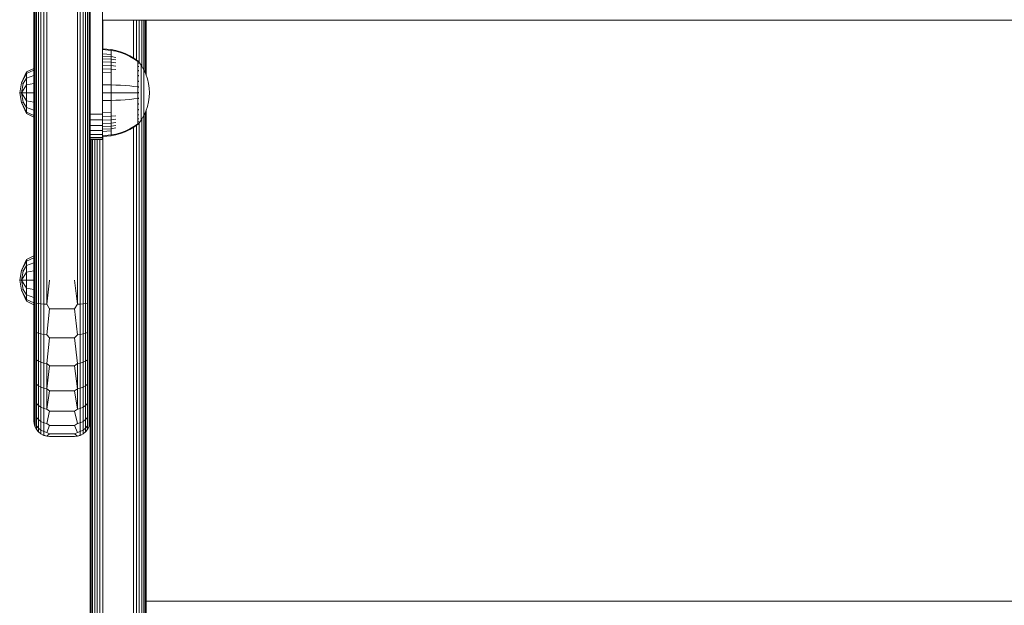
# Model space of a CAD drawing. Units: millimetres. Extents: x 286 to 578302, y -1972 to 596964.
# Drawn here: x 4812 to 5127, y 3099 to 3287 of the extents above; entities that cross this region are included whole.
import ezdxf

# ---------------------------------------------------------------- set-up
doc = ezdxf.new("R2010")
doc.units = ezdxf.units.MM
doc.layers.add('Контур', color=7, linetype='Continuous', lineweight=15)

msp = doc.modelspace()

# ---------------------------------------------------------------- linework, layer by layer
at = {"layer": 'Контур'}
for p, q in [((4832.825, 3203.403), (4832.825, 3397.364)), ((4833.474, 3203.403), (4833.474, 3398.014)), ((4833.938, 3203.403), (4833.938, 3398.478)), ((4834.206, 3203.403), (4834.206, 3398.745)), ((4834.289, 3203.403), (4834.289, 3398.829)), ((4830.199, 3203.403), (4830.199, 3394.739)), ((4831.13, 3203.403), (4831.13, 3395.669)), ((4832.025, 3203.403), (4832.025, 3396.565)), ((4820.38, 3203.403), (4820.38, 3384.919)), ((4816.373, 3203.403), (4816.373, 3380.912)), ((4816.64, 3203.403), (4816.64, 3381.18)), ((4817.104, 3203.403), (4817.104, 3381.644)), ((4817.754, 3203.403), (4817.754, 3382.293)), ((4818.553, 3203.403), (4818.553, 3383.093)), ((4819.449, 3203.403), (4819.449, 3383.988)), ((4816.288, 3163.403), (4816.288, 3380.828)), ((4816.288, 3205.878), (4816.288, 3380.828)), ((4816.288, 3380.828), (4816.288, 3163.403)), ((4816.289, 3263.403), (4816.289, 3380.829)), ((4838.289, 3348.403), (4838.289, 3258.403)), ((4816.289, 3266.333), (4816.289, 3343.403)), ((4816.289, 3340.149), (4816.289, 3266.658)), ((4816.289, 3308.403), (4816.289, 3266.903)), ((4816.289, 3288.403), (4816.289, 3286.584)), ((4816.289, 3288.403), (4816.289, 3266.903)), ((4816.289, 3286.584), (4816.289, 3284.722)), ((5466.289, 3286.653), (4838.289, 3286.653)), ((4838.379, 3277.435), (4838.379, 3286.653)), ((4848.198, 3286.653), (4848.198, 3274.548)), ((4849.129, 3286.653), (4849.129, 3273.915)), ((4850.025, 3286.653), (4850.025, 3273.114)), ((4850.824, 3286.653), (4850.824, 3271.973)), ((4851.474, 3286.653), (4851.474, 3270.86)), ((4851.937, 3286.653), (4851.937, 3269.86)), ((4852.205, 3286.653), (4852.205, 3269.252)), ((4852.289, 3269.006), (4852.289, 3286.653)), ((4816.289, 3284.722), (4816.289, 3282.931)), ((4816.289, 3282.931), (4816.289, 3281.332)), ((4816.289, 3281.332), (4816.289, 3280.034)), ((4816.289, 3280.034), (4816.289, 3236.773)), ((4816.289, 3279.105), (4816.289, 3278.571)), ((4816.289, 3278.571), (4816.289, 3278.403)), ((4816.289, 3278.571), (4816.289, 3238.236)), ((4816.289, 3208.403), (4816.289, 3278.403)), ((4816.289, 3238.403), (4816.289, 3278.403)), ((4838.291, 3277.443), (4841.07, 3277.214)), ((4838.291, 3277.443), (4838.291, 3277.209)), ((4838.291, 3277.209), (4841.07, 3276.984)), ((4838.291, 3277.209), (4838.291, 3276.902)), ((4838.291, 3276.902), (4838.291, 3276.459)), ((4841.07, 3277.214), (4842.564, 3276.918)), ((4841.07, 3277.214), (4841.07, 3276.984)), ((4841.07, 3276.984), (4842.564, 3276.693)), ((4841.07, 3276.984), (4841.07, 3276.682)), ((4844.055, 3276.495), (4842.564, 3276.918)), ((4838.291, 3276.459), (4838.291, 3275.878)), ((4838.291, 3275.878), (4838.291, 3275.161)), ((4838.291, 3275.878), (4841.07, 3275.676)), ((4838.291, 3275.161), (4838.291, 3274.312)), ((4838.291, 3275.161), (4841.07, 3274.969)), ((4838.291, 3274.312), (4838.291, 3273.342)), ((4838.291, 3274.312), (4841.07, 3274.134)), ((4841.07, 3276.682), (4841.07, 3276.247)), ((4841.07, 3276.247), (4841.07, 3275.676)), ((4841.07, 3275.676), (4841.07, 3274.969)), ((4841.07, 3274.969), (4842.564, 3274.722)), ((4841.07, 3274.969), (4841.07, 3274.134)), ((4841.07, 3274.134), (4842.564, 3273.904)), ((4841.07, 3274.134), (4841.07, 3273.181)), ((4844.055, 3276.277), (4842.564, 3276.693)), ((4845.527, 3275.944), (4844.055, 3276.495)), ((4845.527, 3275.735), (4844.055, 3276.277)), ((4846.962, 3275.265), (4845.527, 3275.944)), ((4846.962, 3275.067), (4845.527, 3275.735)), ((4848.346, 3274.462), (4846.962, 3275.265)), ((4848.346, 3274.278), (4846.962, 3275.067)), ((4849.518, 3273.643), (4848.346, 3274.462)), ((4849.518, 3273.472), (4848.346, 3274.278)), ((4849.628, 3273.643), (4849.518, 3273.643)), ((4849.628, 3273.601), (4849.628, 3273.643)), ((4849.628, 3273.643), (4849.723, 3273.527)), ((4816.251, 3271.224), (4813.927, 3270.065)), ((4816.251, 3270.629), (4813.927, 3269.558)), ((4816.251, 3270.629), (4816.251, 3271.224)), ((4816.251, 3268.935), (4816.251, 3270.629)), ((4838.291, 3273.342), (4838.291, 3272.267)), ((4838.291, 3273.342), (4841.07, 3273.181)), ((4838.291, 3272.267), (4838.291, 3271.104)), ((4838.291, 3272.267), (4841.07, 3272.123)), ((4838.291, 3271.104), (4838.291, 3269.872)), ((4838.291, 3271.104), (4841.07, 3270.978)), ((4841.07, 3273.181), (4842.564, 3272.971)), ((4841.07, 3273.181), (4841.07, 3272.123)), ((4841.07, 3272.123), (4842.564, 3271.936)), ((4841.07, 3272.123), (4841.07, 3270.978)), ((4841.07, 3270.978), (4842.564, 3270.817)), ((4841.07, 3270.978), (4841.07, 3269.767)), ((4849.628, 3272.503), (4849.518, 3272.503)), ((4849.628, 3271.98), (4849.518, 3271.98)), ((4849.628, 3270.655), (4849.518, 3270.655)), ((4849.628, 3271.361), (4849.519, 3271.361)), ((4849.628, 3273.601), (4849.628, 3273.472)), ((4849.628, 3273.472), (4849.628, 3273.249)), ((4849.628, 3273.249), (4849.628, 3272.926)), ((4849.628, 3272.926), (4849.628, 3272.503)), ((4849.628, 3272.503), (4849.628, 3271.98)), ((4849.628, 3271.98), (4849.628, 3271.361)), ((4849.628, 3271.361), (4849.628, 3270.655)), ((4849.628, 3270.655), (4849.628, 3269.871)), ((4849.723, 3273.527), (4849.777, 3273.454)), ((4849.791, 3272.74), (4849.776, 3272.751)), ((4849.791, 3272.74), (4849.776, 3272.703)), ((4849.791, 3270.513), (4849.776, 3270.521)), ((4849.791, 3270.513), (4849.776, 3270.432)), ((4849.791, 3273.442), (4849.777, 3273.454)), ((4849.791, 3273.275), (4849.777, 3273.286)), ((4849.791, 3273.275), (4849.777, 3273.262)), ((4849.791, 3271.812), (4849.777, 3271.821)), ((4849.791, 3271.812), (4849.777, 3271.754)), ((4849.791, 3273.275), (4849.785, 3273.253)), ((4849.791, 3272.74), (4849.785, 3272.699)), ((4849.791, 3271.812), (4849.785, 3271.756)), ((4849.791, 3270.513), (4849.785, 3270.439)), ((4849.791, 3273.442), (4849.791, 3273.425)), ((4849.791, 3273.434), (4850.693, 3272.198)), ((4849.791, 3273.293), (4849.791, 3273.275)), ((4849.791, 3273.226), (4849.791, 3273.275)), ((4849.791, 3272.74), (4849.791, 3272.792)), ((4849.791, 3272.66), (4849.791, 3272.74)), ((4849.791, 3271.812), (4849.791, 3271.891)), ((4849.791, 3271.708), (4849.791, 3271.812)), ((4849.791, 3270.513), (4849.791, 3270.622)), ((4849.791, 3270.378), (4849.791, 3270.513)), ((4850.693, 3272.198), (4851.514, 3270.791)), ((4850.693, 3272.198), (4850.693, 3272.162)), ((4850.693, 3272.162), (4850.693, 3272.051)), ((4850.693, 3271.86), (4850.693, 3272.051)), ((4850.693, 3271.583), (4850.693, 3271.86)), ((4850.693, 3271.219), (4850.693, 3271.583)), ((4850.693, 3270.771), (4850.693, 3271.219)), ((4850.693, 3270.24), (4850.693, 3270.771)), ((4851.514, 3270.791), (4852.178, 3269.332)), ((4851.514, 3270.791), (4851.514, 3270.761)), ((4851.514, 3270.761), (4851.514, 3270.668)), ((4851.514, 3270.507), (4851.514, 3270.668)), ((4851.514, 3270.275), (4851.514, 3270.507)), ((4812.365, 3266.552), (4813.927, 3270.065)), ((4813.927, 3269.558), (4812.365, 3266.552)), ((4813.927, 3268.115), (4812.812, 3266.368)), ((4813.927, 3269.558), (4813.927, 3270.065)), ((4813.927, 3268.115), (4813.927, 3269.558)), ((4816.251, 3268.935), (4813.927, 3268.115)), ((4813.927, 3265.955), (4813.927, 3268.115)), ((4816.251, 3266.398), (4816.251, 3268.935)), ((4838.291, 3269.872), (4838.291, 3268.596)), ((4838.291, 3269.872), (4841.07, 3269.767)), ((4838.291, 3268.596), (4838.291, 3267.294)), ((4838.291, 3267.294), (4838.291, 3268.596)), ((4838.291, 3268.596), (4838.291, 3264.915)), ((4841.07, 3269.767), (4841.07, 3268.511)), ((4841.07, 3268.511), (4841.07, 3267.232)), ((4849.628, 3269.871), (4849.518, 3269.871)), ((4849.628, 3269.024), (4849.518, 3269.024)), ((4849.628, 3268.127), (4849.518, 3268.127)), ((4849.628, 3269.871), (4849.628, 3269.024)), ((4849.628, 3269.024), (4849.628, 3268.127)), ((4849.628, 3268.127), (4849.628, 3267.197)), ((4849.791, 3268.914), (4849.776, 3268.92)), ((4849.791, 3268.914), (4849.776, 3268.82)), ((4849.791, 3268.914), (4849.785, 3268.828)), ((4849.791, 3268.914), (4849.791, 3269.048)), ((4849.791, 3268.758), (4849.791, 3268.914)), ((4850.693, 3269.633), (4850.693, 3270.24)), ((4850.693, 3268.961), (4850.693, 3269.633)), ((4850.693, 3268.234), (4850.693, 3268.961)), ((4850.693, 3267.463), (4850.693, 3268.234)), ((4850.693, 3266.665), (4850.693, 3267.463)), ((4851.514, 3269.97), (4851.514, 3270.275)), ((4851.514, 3269.594), (4851.514, 3269.97)), ((4851.514, 3269.147), (4851.514, 3269.594)), ((4851.514, 3268.639), (4851.514, 3269.147)), ((4851.514, 3268.074), (4851.514, 3268.639)), ((4851.514, 3267.463), (4851.514, 3268.074)), ((4851.514, 3266.818), (4851.514, 3267.463)), ((4852.178, 3269.332), (4852.684, 3267.845)), ((4852.684, 3267.845), (4853.034, 3266.354)), ((4811.737, 3263.407), (4812.365, 3266.552)), ((4812.812, 3266.368), (4812.365, 3266.552)), ((4812.365, 3263.407), (4812.812, 3266.368)), ((4813.927, 3265.955), (4812.365, 3263.407)), ((4816.251, 3266.398), (4813.927, 3265.955)), ((4813.927, 3263.407), (4813.927, 3265.955)), ((4816.251, 3263.407), (4816.251, 3266.398)), ((4816.289, 3266.658), (4816.289, 3266.333)), ((4816.289, 3266.658), (4816.289, 3266.333)), ((4816.289, 3266.333), (4816.289, 3265.878)), ((4816.289, 3266.333), (4816.289, 3266.333)), ((4816.289, 3265.878), (4816.289, 3265.319)), ((4816.289, 3265.878), (4816.289, 3265.878)), ((4816.289, 3265.319), (4816.289, 3265.319)), ((4816.289, 3265.319), (4816.289, 3264.692)), ((4816.289, 3264.692), (4816.289, 3264.04)), ((4816.289, 3264.692), (4816.289, 3264.692)), ((4816.289, 3264.692), (4816.289, 3264.04)), ((4838.291, 3267.294), (4838.291, 3265.99)), ((4838.291, 3265.99), (4838.291, 3267.294)), ((4838.291, 3267.294), (4838.291, 3264.915)), ((4838.291, 3267.294), (4838.291, 3264.171)), ((4838.291, 3267.294), (4838.291, 3264.915)), ((4838.291, 3265.99), (4838.291, 3263.442)), ((4838.291, 3265.99), (4841.07, 3265.948)), ((4838.291, 3263.442), (4838.291, 3265.99)), ((4838.291, 3265.99), (4838.291, 3264.171)), ((4838.291, 3265.99), (4838.291, 3263.442)), ((4838.291, 3265.99), (4838.291, 3264.171)), ((4838.291, 3264.915), (4838.291, 3264.171)), ((4838.291, 3264.171), (4838.291, 3263.442)), ((4838.291, 3263.442), (4838.291, 3264.171)), ((4841.07, 3267.232), (4841.07, 3265.948)), ((4841.07, 3265.948), (4842.564, 3265.894)), ((4841.07, 3265.948), (4841.07, 3263.442)), ((4844.055, 3265.817), (4842.564, 3265.894)), ((4845.527, 3265.717), (4844.055, 3265.817)), ((4846.962, 3265.594), (4845.527, 3265.717)), ((4848.346, 3265.447), (4846.962, 3265.594)), ((4849.518, 3265.298), (4848.346, 3265.447)), ((4849.628, 3265.298), (4849.518, 3265.298)), ((4849.628, 3267.197), (4849.628, 3266.249)), ((4849.628, 3266.249), (4849.628, 3265.298)), ((4849.628, 3265.298), (4849.628, 3264.359)), ((4849.628, 3264.359), (4849.628, 3263.442)), ((4849.791, 3267.123), (4849.776, 3267.128)), ((4849.791, 3267.123), (4849.776, 3267.021)), ((4849.791, 3265.262), (4849.776, 3265.264)), ((4849.791, 3267.123), (4849.785, 3267.028)), ((4849.791, 3267.123), (4849.791, 3267.278)), ((4849.791, 3266.945), (4849.791, 3267.123)), ((4849.791, 3265.262), (4849.791, 3265.435)), ((4849.791, 3265.065), (4849.791, 3265.262)), ((4850.693, 3265.851), (4850.693, 3266.665)), ((4850.693, 3265.035), (4850.693, 3265.851)), ((4850.693, 3264.229), (4850.693, 3265.035)), ((4850.693, 3263.442), (4850.693, 3264.229)), ((4851.514, 3266.147), (4851.514, 3266.818)), ((4851.514, 3265.464), (4851.514, 3266.147)), ((4851.514, 3264.78), (4851.514, 3265.464)), ((4851.514, 3264.103), (4851.514, 3264.78)), ((4853.034, 3266.354), (4853.237, 3264.88)), ((4853.237, 3264.88), (4853.301, 3263.442)), ((4812.365, 3260.262), (4811.737, 3263.407)), ((4812.365, 3263.407), (4811.737, 3263.407)), ((4812.812, 3260.446), (4812.365, 3263.407)), ((4813.927, 3263.407), (4812.365, 3263.407)), ((4813.927, 3260.859), (4812.365, 3263.407)), ((4813.927, 3263.407), (4813.927, 3260.859)), ((4816.251, 3263.407), (4813.927, 3263.407)), ((4816.251, 3260.416), (4816.251, 3263.407)), ((4816.289, 3264.04), (4816.289, 3263.403)), ((4816.289, 3264.04), (4816.289, 3264.04)), ((4816.289, 3264.04), (4816.289, 3263.403)), ((4816.289, 3263.403), (4816.289, 3262.767)), ((4816.289, 3263.403), (4816.289, 3263.403)), ((4816.289, 3263.403), (4816.289, 3262.767)), ((4816.289, 3262.767), (4816.289, 3262.115)), ((4816.289, 3262.767), (4816.289, 3262.767)), ((4816.289, 3262.767), (4816.289, 3262.115)), ((4816.289, 3262.767), (4816.289, 3203.403)), ((4816.289, 3262.115), (4816.289, 3261.488)), ((4816.289, 3262.115), (4816.289, 3262.115)), ((4816.289, 3262.115), (4816.289, 3261.488)), ((4816.289, 3261.488), (4816.289, 3260.928)), ((4816.289, 3261.488), (4816.289, 3260.928)), ((4816.289, 3261.488), (4816.289, 3261.488)), ((4838.291, 3263.442), (4838.291, 3262.714)), ((4838.291, 3263.442), (4838.291, 3260.895)), ((4838.291, 3263.442), (4841.07, 3263.442)), ((4838.291, 3260.895), (4838.291, 3263.442)), ((4838.291, 3263.442), (4838.291, 3263.442)), ((4838.291, 3263.442), (4838.291, 3262.714)), ((4838.291, 3260.895), (4838.291, 3263.442)), ((4838.291, 3263.442), (4838.291, 3263.442)), ((4838.291, 3262.714), (4838.291, 3261.97)), ((4838.291, 3260.895), (4838.291, 3262.714)), ((4838.291, 3259.59), (4838.291, 3262.714)), ((4838.291, 3260.895), (4838.291, 3262.714)), ((4838.291, 3259.59), (4838.291, 3261.97)), ((4838.291, 3258.289), (4838.291, 3261.97)), ((4841.07, 3263.442), (4842.564, 3263.442)), ((4841.07, 3263.442), (4841.07, 3260.936)), ((4844.055, 3263.442), (4842.564, 3263.442)), ((4844.055, 3261.068), (4842.564, 3260.991)), ((4845.527, 3263.442), (4844.055, 3263.442)), ((4845.527, 3261.168), (4844.055, 3261.068)), ((4846.962, 3263.442), (4845.527, 3263.442)), ((4846.962, 3261.291), (4845.527, 3261.168)), ((4848.346, 3263.442), (4846.962, 3263.442)), ((4848.346, 3261.437), (4846.962, 3261.291)), ((4849.518, 3263.442), (4848.346, 3263.442)), ((4849.518, 3261.586), (4848.346, 3261.437)), ((4849.628, 3263.442), (4849.628, 3262.526)), ((4849.628, 3262.526), (4849.628, 3261.586)), ((4849.628, 3261.586), (4849.628, 3260.636)), ((4849.791, 3263.442), (4849.776, 3263.442)), ((4849.791, 3261.623), (4849.776, 3261.621)), ((4849.791, 3261.623), (4849.776, 3261.514)), ((4849.791, 3261.623), (4849.785, 3261.526)), ((4849.791, 3263.442), (4849.791, 3263.634)), ((4849.791, 3263.251), (4849.791, 3263.442)), ((4849.791, 3261.623), (4849.791, 3261.819)), ((4849.791, 3261.45), (4849.791, 3261.623)), ((4850.693, 3262.656), (4850.693, 3263.442)), ((4850.693, 3261.849), (4850.693, 3262.656)), ((4850.693, 3261.033), (4850.693, 3261.849)), ((4850.693, 3260.22), (4850.693, 3261.033)), ((4851.514, 3263.442), (4851.514, 3264.103)), ((4851.514, 3262.782), (4851.514, 3263.442)), ((4851.514, 3262.105), (4851.514, 3262.782)), ((4851.514, 3261.42), (4851.514, 3262.105)), ((4851.514, 3260.737), (4851.514, 3261.42)), ((4853.237, 3262.005), (4853.034, 3260.531)), ((4853.237, 3262.005), (4853.301, 3263.442)), ((4812.812, 3260.446), (4812.365, 3260.262)), ((4813.927, 3256.749), (4812.365, 3260.262)), ((4813.927, 3257.256), (4812.365, 3260.262)), ((4813.927, 3258.699), (4812.812, 3260.446)), ((4813.927, 3258.699), (4813.927, 3260.859)), ((4816.251, 3260.416), (4813.927, 3260.859)), ((4813.927, 3257.256), (4813.927, 3258.699)), ((4816.251, 3257.879), (4813.927, 3258.699)), ((4816.251, 3257.879), (4816.251, 3260.416)), ((4816.251, 3256.185), (4816.251, 3257.879)), ((4816.289, 3260.928), (4816.289, 3260.474)), ((4816.289, 3260.928), (4816.289, 3260.474)), ((4816.289, 3260.928), (4816.289, 3260.928)), ((4816.289, 3260.474), (4816.289, 3260.149)), ((4816.289, 3260.474), (4816.289, 3260.149)), ((4816.289, 3260.474), (4816.289, 3260.474)), ((4816.289, 3260.149), (4816.289, 3259.962)), ((4816.289, 3259.962), (4816.289, 3203.403)), ((4816.289, 3259.904), (4816.289, 3208.403)), ((4816.289, 3259.904), (4816.289, 3228.403)), ((4838.289, 3258.403), (4838.289, 3256.584)), ((4838.291, 3260.895), (4841.07, 3260.936)), ((4838.291, 3260.895), (4838.291, 3259.59)), ((4838.291, 3259.59), (4838.291, 3260.895)), ((4838.291, 3259.59), (4838.291, 3258.289)), ((4838.291, 3258.289), (4838.291, 3259.59)), ((4838.291, 3258.289), (4838.291, 3257.012)), ((4841.07, 3260.936), (4842.564, 3260.991)), ((4841.07, 3260.936), (4841.07, 3259.653)), ((4841.07, 3259.653), (4841.07, 3258.373)), ((4841.07, 3258.373), (4841.07, 3257.117)), ((4849.628, 3258.757), (4849.518, 3258.757)), ((4849.628, 3257.861), (4849.518, 3257.861)), ((4849.628, 3260.636), (4849.628, 3259.688)), ((4849.628, 3259.688), (4849.628, 3258.757)), ((4849.628, 3258.757), (4849.628, 3257.861)), ((4849.628, 3257.861), (4849.628, 3257.014)), ((4849.791, 3259.761), (4849.776, 3259.757)), ((4849.791, 3259.761), (4849.776, 3259.653)), ((4849.791, 3257.971), (4849.776, 3257.964)), ((4849.791, 3257.971), (4849.776, 3257.869)), ((4849.791, 3259.761), (4849.785, 3259.671)), ((4849.791, 3257.971), (4849.785, 3257.891)), ((4849.791, 3259.761), (4849.791, 3259.939)), ((4849.791, 3259.607), (4849.791, 3259.761)), ((4849.791, 3257.971), (4849.791, 3258.128)), ((4849.791, 3257.838), (4849.791, 3257.971)), ((4850.693, 3259.421), (4850.693, 3260.22)), ((4850.693, 3258.651), (4850.693, 3259.421)), ((4850.693, 3257.924), (4850.693, 3258.651)), ((4850.693, 3257.252), (4850.693, 3257.924)), ((4851.514, 3260.067), (4851.514, 3260.737)), ((4851.514, 3259.421), (4851.514, 3260.067)), ((4851.514, 3258.81), (4851.514, 3259.421)), ((4851.514, 3258.246), (4851.514, 3258.81)), ((4851.514, 3257.737), (4851.514, 3258.246)), ((4852.684, 3259.04), (4852.178, 3257.553)), ((4852.289, 3127.999), (4852.289, 3257.879)), ((4853.034, 3260.531), (4852.684, 3259.04)), ((4813.927, 3257.256), (4813.927, 3256.749)), ((4816.251, 3256.185), (4813.927, 3257.256)), ((4816.251, 3255.59), (4813.927, 3256.749)), ((4816.251, 3255.59), (4816.251, 3256.185)), ((4834.289, 3256.584), (4838.289, 3256.584)), ((4834.289, 3254.722), (4838.289, 3254.722)), ((4838.289, 3254.722), (4838.289, 3256.584)), ((4838.289, 3252.931), (4838.289, 3254.722)), ((4838.291, 3257.012), (4841.07, 3257.117)), ((4838.291, 3257.012), (4838.291, 3255.781)), ((4838.291, 3255.781), (4841.07, 3255.906)), ((4838.291, 3255.781), (4838.291, 3254.618)), ((4838.291, 3254.618), (4841.07, 3254.762)), ((4841.07, 3257.117), (4841.07, 3255.906)), ((4841.07, 3255.906), (4842.564, 3256.068)), ((4841.07, 3255.906), (4841.07, 3254.762)), ((4841.07, 3254.762), (4842.564, 3254.949)), ((4841.07, 3254.762), (4841.07, 3253.704)), ((4849.628, 3257.014), (4849.518, 3257.014)), ((4849.628, 3256.23), (4849.518, 3256.23)), ((4849.628, 3254.905), (4849.518, 3254.905)), ((4849.628, 3255.524), (4849.519, 3255.524)), ((4849.628, 3257.014), (4849.628, 3256.23)), ((4849.628, 3256.23), (4849.628, 3255.524)), ((4849.628, 3255.524), (4849.628, 3254.905)), ((4849.628, 3254.905), (4849.628, 3254.382)), ((4849.791, 3256.371), (4849.776, 3256.363)), ((4849.791, 3256.371), (4849.776, 3256.283)), ((4849.791, 3255.073), (4849.777, 3255.063)), ((4849.791, 3255.073), (4849.777, 3255.007)), ((4849.791, 3256.371), (4849.785, 3256.305)), ((4849.791, 3255.073), (4849.785, 3255.024)), ((4849.791, 3256.371), (4849.791, 3256.506)), ((4849.791, 3256.262), (4849.791, 3256.371)), ((4849.791, 3255.073), (4849.791, 3255.177)), ((4849.791, 3254.994), (4849.791, 3255.073)), ((4850.693, 3256.645), (4850.693, 3257.252)), ((4850.693, 3256.114), (4850.693, 3256.645)), ((4850.693, 3255.665), (4850.693, 3256.114)), ((4851.514, 3256.094), (4850.693, 3254.687)), ((4850.693, 3255.302), (4850.693, 3255.665)), ((4850.693, 3255.025), (4850.693, 3255.302)), ((4850.693, 3254.833), (4850.693, 3255.025)), ((4850.693, 3254.722), (4850.693, 3254.833)), ((4850.693, 3254.687), (4850.693, 3254.722)), ((4850.824, 3254.911), (4850.824, 3127.999)), ((4851.474, 3256.025), (4851.474, 3127.999)), ((4851.514, 3257.291), (4851.514, 3257.737)), ((4852.178, 3257.553), (4851.514, 3256.094)), ((4851.514, 3256.915), (4851.514, 3257.291)), ((4851.514, 3256.609), (4851.514, 3256.915)), ((4851.514, 3256.378), (4851.514, 3256.609)), ((4851.514, 3256.216), (4851.514, 3256.378)), ((4851.514, 3256.124), (4851.514, 3256.216)), ((4851.514, 3256.094), (4851.514, 3256.124)), ((4851.937, 3257.025), (4851.937, 3127.999)), ((4852.205, 3257.633), (4852.205, 3127.999)), ((4834.289, 3252.931), (4838.289, 3252.931)), ((4838.289, 3251.332), (4838.289, 3252.931)), ((4838.291, 3254.618), (4838.291, 3253.543)), ((4838.291, 3253.543), (4841.07, 3253.704)), ((4838.291, 3253.543), (4838.291, 3252.573)), ((4838.291, 3252.573), (4841.07, 3252.751)), ((4838.291, 3252.573), (4838.291, 3251.724)), ((4838.291, 3251.724), (4841.07, 3251.915)), ((4838.291, 3251.724), (4838.291, 3251.006)), ((4841.07, 3253.704), (4842.564, 3253.914)), ((4841.07, 3253.704), (4841.07, 3252.751)), ((4841.07, 3252.751), (4842.564, 3252.98)), ((4841.07, 3252.751), (4841.07, 3251.915)), ((4841.07, 3251.915), (4842.564, 3252.163)), ((4841.07, 3251.915), (4841.07, 3251.209)), ((4845.527, 3251.15), (4846.962, 3251.818)), ((4845.527, 3250.941), (4846.962, 3251.62)), ((4846.962, 3251.818), (4848.346, 3252.607)), ((4846.962, 3251.62), (4848.346, 3252.422)), ((4848.198, 3252.337), (4848.198, 3127.999)), ((4848.346, 3252.607), (4849.518, 3253.412)), ((4848.346, 3252.422), (4849.518, 3253.242)), ((4849.129, 3252.97), (4849.129, 3127.999)), ((4849.628, 3254.382), (4849.518, 3254.382)), ((4849.628, 3253.412), (4849.518, 3253.412)), ((4849.518, 3253.242), (4849.628, 3253.242)), ((4849.628, 3254.382), (4849.628, 3253.959)), ((4849.628, 3253.959), (4849.628, 3253.636)), ((4849.628, 3253.636), (4849.628, 3253.412)), ((4849.628, 3253.284), (4849.628, 3253.412)), ((4849.723, 3253.358), (4849.628, 3253.242)), ((4849.628, 3253.284), (4849.628, 3253.242)), ((4849.723, 3253.358), (4849.777, 3253.431)), ((4849.791, 3254.144), (4849.776, 3254.134)), ((4849.791, 3254.144), (4849.776, 3254.097)), ((4849.791, 3253.61), (4849.777, 3253.599)), ((4849.777, 3253.431), (4849.791, 3253.442)), ((4849.791, 3254.144), (4849.784, 3254.111)), ((4849.791, 3253.451), (4850.693, 3254.687)), ((4849.791, 3254.144), (4849.791, 3254.225)), ((4849.791, 3254.093), (4849.791, 3254.144)), ((4849.791, 3253.61), (4849.791, 3253.658)), ((4849.791, 3253.592), (4849.791, 3253.61)), ((4849.791, 3253.442), (4849.791, 3253.46)), ((4850.025, 3253.771), (4850.025, 3127.999)), ((4834.289, 3251.332), (4838.289, 3251.332)), ((4834.289, 3250.034), (4838.289, 3250.034)), ((4834.289, 3249.105), (4838.289, 3249.105)), ((4834.289, 3248.571), (4838.289, 3248.571)), ((4834.289, 3248.403), (4838.289, 3248.403)), ((4834.372, 3248.403), (4834.372, 3127.999)), ((4834.64, 3248.403), (4834.64, 3127.999)), ((4835.104, 3248.403), (4835.104, 3127.999)), ((4835.753, 3248.403), (4835.753, 3127.999)), ((4836.552, 3248.403), (4836.552, 3127.999)), ((4837.448, 3248.403), (4837.448, 3127.999)), ((4838.289, 3250.034), (4838.289, 3251.332)), ((4838.289, 3249.105), (4838.289, 3250.034)), ((4838.289, 3248.571), (4838.289, 3249.105)), ((4838.289, 3248.403), (4838.289, 3248.571)), ((4838.291, 3251.006), (4841.07, 3251.209)), ((4838.291, 3251.006), (4838.291, 3250.425)), ((4838.291, 3250.425), (4838.291, 3249.983)), ((4838.291, 3249.983), (4838.291, 3249.676)), ((4838.291, 3249.676), (4841.07, 3249.901)), ((4838.291, 3249.676), (4838.291, 3249.442)), ((4838.291, 3249.442), (4841.07, 3249.671)), ((4838.379, 3127.999), (4838.379, 3249.449)), ((4841.07, 3251.209), (4841.07, 3250.638)), ((4841.07, 3250.638), (4841.07, 3250.203)), ((4841.07, 3250.203), (4841.07, 3249.901)), ((4841.07, 3249.901), (4842.564, 3250.192)), ((4841.07, 3249.671), (4842.564, 3249.967)), ((4841.07, 3249.671), (4841.07, 3249.901)), ((4842.564, 3250.192), (4844.055, 3250.608)), ((4842.564, 3249.967), (4844.055, 3250.39)), ((4844.055, 3250.608), (4845.527, 3251.15)), ((4844.055, 3250.39), (4845.527, 3250.941)), ((4816.289, 3238.236), (4816.289, 3237.701)), ((4816.289, 3236.773), (4816.289, 3235.474)), ((4816.289, 3235.474), (4816.289, 3233.876)), ((4816.289, 3233.876), (4816.289, 3232.084)), ((4816.289, 3232.084), (4816.289, 3230.223)), ((4816.289, 3228.403), (4816.289, 3230.223)), ((4816.289, 3208.403), (4816.289, 3228.403)), ((4816.25, 3211.221), (4813.926, 3210.061)), ((4816.25, 3210.626), (4813.926, 3209.554)), ((4816.25, 3210.626), (4816.25, 3211.221)), ((4816.25, 3208.931), (4816.25, 3210.626)), ((4812.364, 3206.548), (4813.926, 3210.061)), ((4813.926, 3209.554), (4812.364, 3206.548)), ((4813.926, 3208.111), (4812.811, 3206.364)), ((4813.926, 3209.554), (4813.926, 3210.061)), ((4813.926, 3208.111), (4813.926, 3209.554)), ((4816.25, 3208.931), (4813.926, 3208.111)), ((4813.926, 3205.951), (4813.926, 3208.111)), ((4816.25, 3206.395), (4816.25, 3208.931)), ((4816.289, 3208.403), (4816.289, 3206.584)), ((4811.736, 3203.403), (4812.364, 3206.548)), ((4812.811, 3206.364), (4812.364, 3206.548)), ((4812.364, 3203.403), (4812.811, 3206.364)), ((4813.926, 3205.951), (4812.364, 3203.403)), ((4816.25, 3206.395), (4813.926, 3205.951)), ((4813.926, 3203.403), (4813.926, 3205.951)), ((4816.25, 3203.403), (4816.25, 3206.395)), ((4816.288, 3205.319), (4816.288, 3205.878)), ((4816.288, 3204.692), (4816.288, 3205.319)), ((4816.288, 3204.04), (4816.288, 3204.692)), ((4816.289, 3206.584), (4816.289, 3204.722)), ((4816.289, 3204.722), (4816.289, 3202.931)), ((4816.289, 3204.722), (4816.289, 3158.403)), ((4812.364, 3200.258), (4811.736, 3203.403)), ((4812.364, 3203.403), (4811.736, 3203.403)), ((4812.811, 3200.443), (4812.364, 3203.403)), ((4813.926, 3203.403), (4812.364, 3203.403)), ((4813.926, 3200.856), (4812.364, 3203.403)), ((4813.926, 3203.403), (4813.926, 3200.856)), ((4816.25, 3203.403), (4813.926, 3203.403)), ((4816.25, 3200.412), (4816.25, 3203.403)), ((4816.288, 3203.403), (4816.288, 3204.04)), ((4816.288, 3202.767), (4816.288, 3203.403)), ((4816.288, 3202.115), (4816.288, 3202.767)), ((4816.288, 3201.488), (4816.288, 3202.115)), ((4816.288, 3200.928), (4816.288, 3201.488)), ((4816.289, 3202.931), (4816.289, 3201.332)), ((4816.289, 3201.332), (4816.289, 3200.034)), ((4816.289, 3201.332), (4816.289, 3161.829)), ((4816.373, 3203.403), (4816.373, 3196.328)), ((4816.64, 3203.403), (4816.64, 3196.184)), ((4817.104, 3203.403), (4817.104, 3196.046)), ((4817.754, 3203.403), (4817.754, 3195.923)), ((4818.553, 3203.403), (4818.553, 3195.823)), ((4819.449, 3203.403), (4819.449, 3195.751)), ((4821.289, 3203.403), (4820.38, 3195.71)), ((4820.38, 3203.403), (4820.38, 3195.71)), ((4829.289, 3203.403), (4830.199, 3195.71)), ((4830.199, 3203.403), (4830.199, 3195.71)), ((4831.13, 3203.403), (4831.13, 3195.751)), ((4832.025, 3203.403), (4832.025, 3195.823)), ((4832.825, 3203.403), (4832.825, 3195.923)), ((4833.474, 3203.403), (4833.474, 3196.046)), ((4833.938, 3203.403), (4833.938, 3196.184)), ((4834.206, 3203.403), (4834.206, 3196.328)), ((4834.289, 3194.709), (4834.289, 3203.403)), ((4812.811, 3200.443), (4812.364, 3200.258)), ((4813.926, 3196.746), (4812.364, 3200.258)), ((4813.926, 3197.252), (4812.364, 3200.258)), ((4813.926, 3198.696), (4812.811, 3200.443)), ((4813.926, 3198.696), (4813.926, 3200.856)), ((4816.25, 3200.412), (4813.926, 3200.856)), ((4813.926, 3197.252), (4813.926, 3198.696)), ((4816.25, 3197.875), (4813.926, 3198.696)), ((4816.25, 3197.875), (4816.25, 3200.412)), ((4816.288, 3200.474), (4816.288, 3200.928)), ((4816.288, 3200.149), (4816.288, 3200.474)), ((4816.288, 3199.962), (4816.288, 3200.149)), ((4816.288, 3199.904), (4816.288, 3199.962)), ((4816.288, 3199.904), (4816.288, 3158.403)), ((4816.289, 3200.034), (4816.289, 3199.105)), ((4816.289, 3199.105), (4816.289, 3198.571)), ((4816.289, 3158.403), (4816.289, 3198.571)), ((4813.926, 3197.252), (4813.926, 3196.746)), ((4816.25, 3196.181), (4813.926, 3197.252)), ((4816.25, 3195.586), (4813.926, 3196.746)), ((4816.25, 3196.181), (4816.25, 3197.875)), ((4816.25, 3195.586), (4816.25, 3196.181)), ((4816.373, 3187.368), (4816.373, 3196.328)), ((4816.64, 3196.184), (4816.64, 3187.043)), ((4817.104, 3196.046), (4817.754, 3195.923)), ((4817.104, 3196.046), (4817.104, 3186.73)), ((4817.754, 3195.923), (4818.553, 3195.823)), ((4817.754, 3195.923), (4817.754, 3186.451)), ((4818.553, 3195.823), (4819.449, 3195.751)), ((4818.553, 3195.823), (4818.553, 3186.224)), ((4820.38, 3195.71), (4819.449, 3195.751)), ((4819.449, 3195.751), (4819.449, 3186.062)), ((4821.289, 3194.305), (4820.38, 3195.71)), ((4829.289, 3194.305), (4830.199, 3195.71)), ((4830.199, 3195.71), (4831.13, 3195.751)), ((4831.13, 3195.751), (4832.025, 3195.823)), ((4831.13, 3195.751), (4831.13, 3186.062)), ((4832.025, 3195.823), (4832.825, 3195.923)), ((4832.025, 3195.823), (4832.025, 3186.224)), ((4832.825, 3195.923), (4833.474, 3196.046)), ((4832.825, 3195.923), (4832.825, 3186.451)), ((4833.474, 3196.046), (4833.474, 3186.73)), ((4833.938, 3196.184), (4833.938, 3187.043)), ((4834.206, 3196.328), (4834.206, 3187.368)), ((4821.289, 3194.305), (4820.38, 3185.969)), ((4829.289, 3194.305), (4821.289, 3194.305)), ((4829.289, 3194.305), (4830.199, 3185.969)), ((4834.289, 3194.709), (4834.289, 3186.183)), ((4816.373, 3178.893), (4816.373, 3187.368)), ((4816.64, 3178.397), (4816.64, 3187.043)), ((4817.104, 3186.73), (4817.754, 3186.451)), ((4817.104, 3177.918), (4817.104, 3186.73)), ((4817.754, 3186.451), (4818.553, 3186.224)), ((4817.754, 3177.491), (4817.754, 3186.451)), ((4818.553, 3186.224), (4819.449, 3186.062)), ((4818.553, 3177.145), (4818.553, 3186.224)), ((4820.38, 3185.969), (4819.449, 3186.062)), ((4819.449, 3176.897), (4819.449, 3186.062)), ((4821.289, 3184.999), (4820.38, 3185.969)), ((4829.289, 3184.999), (4830.199, 3185.969)), ((4830.199, 3185.969), (4831.13, 3186.062)), ((4831.13, 3186.062), (4832.025, 3186.224)), ((4831.13, 3176.897), (4831.13, 3186.062)), ((4832.025, 3186.224), (4832.825, 3186.451)), ((4832.025, 3177.145), (4832.025, 3186.224)), ((4832.825, 3186.451), (4833.474, 3186.73)), ((4832.825, 3177.491), (4832.825, 3186.451)), ((4833.474, 3177.918), (4833.474, 3186.73)), ((4833.938, 3178.397), (4833.938, 3187.043)), ((4834.206, 3187.368), (4834.206, 3178.893)), ((4834.289, 3186.183), (4834.289, 3178.331)), ((4821.289, 3184.999), (4820.38, 3176.754)), ((4829.289, 3184.999), (4821.289, 3184.999)), ((4829.289, 3184.999), (4830.199, 3176.754)), ((4816.373, 3171.459), (4816.373, 3178.893)), ((4816.64, 3170.811), (4816.64, 3178.397)), ((4817.104, 3177.918), (4817.754, 3177.491)), ((4817.104, 3170.188), (4817.104, 3177.918)), ((4817.754, 3177.491), (4818.553, 3177.145)), ((4817.754, 3169.632), (4817.754, 3177.491)), ((4818.553, 3177.145), (4819.449, 3176.897)), ((4818.553, 3169.18), (4818.553, 3177.145)), ((4820.38, 3176.754), (4819.449, 3176.897)), ((4819.449, 3168.857), (4819.449, 3176.897)), ((4820.38, 3168.671), (4820.38, 3176.754)), ((4821.289, 3176.043), (4820.38, 3176.754)), ((4821.289, 3176.043), (4820.38, 3168.671)), ((4821.289, 3176.043), (4829.289, 3176.043)), ((4829.289, 3176.043), (4830.199, 3176.754)), ((4829.289, 3176.043), (4830.199, 3168.671)), ((4830.199, 3176.754), (4831.13, 3176.897)), ((4830.199, 3168.671), (4830.199, 3176.754)), ((4831.13, 3176.897), (4832.025, 3177.145)), ((4831.13, 3168.857), (4831.13, 3176.897)), ((4832.025, 3177.145), (4832.825, 3177.491)), ((4832.025, 3169.18), (4832.025, 3177.145)), ((4832.825, 3177.491), (4833.474, 3177.918)), ((4832.825, 3169.632), (4832.825, 3177.491)), ((4833.474, 3170.188), (4833.474, 3177.918)), ((4833.938, 3170.811), (4833.938, 3178.397)), ((4834.206, 3178.893), (4834.206, 3171.459)), ((4834.289, 3178.331), (4834.289, 3171.583)), ((4816.373, 3165.491), (4816.373, 3171.459)), ((4816.64, 3164.722), (4816.64, 3170.811)), ((4817.104, 3170.188), (4817.754, 3169.632)), ((4817.104, 3163.983), (4817.104, 3170.188)), ((4817.754, 3169.632), (4818.553, 3169.18)), ((4817.754, 3163.323), (4817.754, 3169.632)), ((4832.025, 3169.18), (4832.825, 3169.632)), ((4832.825, 3169.632), (4833.474, 3170.188)), ((4832.825, 3163.323), (4832.825, 3169.632)), ((4833.474, 3163.983), (4833.474, 3170.188)), ((4833.938, 3164.722), (4833.938, 3170.811)), ((4834.206, 3171.459), (4834.206, 3165.491)), ((4834.289, 3171.583), (4834.289, 3166.035)), ((4818.553, 3169.18), (4819.449, 3168.857)), ((4818.553, 3162.786), (4818.553, 3169.18)), ((4820.38, 3168.671), (4819.449, 3168.857)), ((4819.449, 3162.404), (4819.449, 3168.857)), ((4820.38, 3162.183), (4820.38, 3168.671)), ((4821.289, 3168.048), (4820.38, 3168.671)), ((4821.289, 3168.048), (4820.38, 3162.183)), ((4821.289, 3168.048), (4829.289, 3168.048)), ((4829.289, 3168.048), (4830.199, 3168.671)), ((4829.289, 3168.048), (4830.199, 3162.183)), ((4830.199, 3168.671), (4831.13, 3168.857)), ((4830.199, 3162.183), (4830.199, 3168.671)), ((4831.13, 3168.857), (4832.025, 3169.18)), ((4831.13, 3162.404), (4831.13, 3168.857)), ((4832.025, 3162.786), (4832.025, 3169.18)), ((4816.288, 3163.403), (4816.288, 3162.493)), ((4816.373, 3161.211), (4816.373, 3165.491)), ((4816.64, 3160.356), (4816.64, 3164.722)), ((4817.104, 3163.983), (4817.754, 3163.323)), ((4817.104, 3159.533), (4817.104, 3163.983)), ((4817.754, 3163.323), (4818.553, 3162.786)), ((4817.754, 3158.798), (4817.754, 3163.323)), ((4832.025, 3162.786), (4832.825, 3163.323)), ((4832.825, 3163.323), (4833.474, 3163.983)), ((4832.825, 3158.798), (4832.825, 3163.323)), ((4833.474, 3159.533), (4833.474, 3163.983)), ((4833.938, 3160.356), (4833.938, 3164.722)), ((4834.206, 3165.491), (4834.206, 3161.211)), ((4834.289, 3166.035), (4834.289, 3161.829)), ((4816.288, 3162.493), (4816.288, 3161.563)), ((4816.288, 3161.563), (4816.288, 3160.667)), ((4816.288, 3160.667), (4816.288, 3159.868)), ((4816.289, 3161.829), (4816.289, 3159.251)), ((4816.373, 3158.622), (4816.373, 3161.211)), ((4816.64, 3157.715), (4816.64, 3160.356)), ((4818.553, 3162.786), (4819.449, 3162.404)), ((4818.553, 3158.201), (4818.553, 3162.786)), ((4820.38, 3162.183), (4819.449, 3162.404)), ((4819.449, 3157.775), (4819.449, 3162.404)), ((4821.289, 3161.553), (4820.38, 3162.183)), ((4821.289, 3161.553), (4820.38, 3157.529)), ((4821.289, 3161.553), (4829.289, 3161.553)), ((4829.289, 3161.553), (4830.199, 3162.183)), ((4829.289, 3161.553), (4830.199, 3157.529)), ((4830.199, 3162.183), (4831.13, 3162.404)), ((4831.13, 3162.404), (4832.025, 3162.786)), ((4831.13, 3157.775), (4831.13, 3162.404)), ((4832.025, 3158.201), (4832.025, 3162.786)), ((4833.938, 3157.715), (4833.938, 3160.356)), ((4834.206, 3161.211), (4834.206, 3158.622)), ((4834.289, 3161.829), (4834.289, 3159.251)), ((4816.288, 3159.868), (4816.288, 3159.218)), ((4816.288, 3159.218), (4816.288, 3158.754)), ((4816.288, 3158.754), (4816.288, 3158.487)), ((4816.288, 3158.403), (4816.372, 3157.493)), ((4816.372, 3157.493), (4816.639, 3156.563)), ((4816.373, 3157.493), (4816.372, 3157.493)), ((4816.373, 3157.529), (4816.373, 3158.622)), ((4816.373, 3157.493), (4816.373, 3157.529)), ((4816.64, 3156.599), (4816.64, 3157.715)), ((4817.104, 3159.533), (4817.754, 3158.798)), ((4817.104, 3156.841), (4817.104, 3159.533)), ((4817.754, 3158.798), (4818.553, 3158.201)), ((4817.754, 3156.061), (4817.754, 3158.798)), ((4818.553, 3158.201), (4819.449, 3157.775)), ((4818.553, 3155.428), (4818.553, 3158.201)), ((4820.38, 3157.529), (4819.449, 3157.775)), ((4819.449, 3154.975), (4819.449, 3157.775)), ((4821.289, 3156.914), (4820.38, 3157.529)), ((4829.289, 3156.914), (4830.199, 3157.529)), ((4830.199, 3157.529), (4831.13, 3157.775)), ((4831.13, 3157.775), (4832.025, 3158.201)), ((4831.13, 3154.975), (4831.13, 3157.775)), ((4832.025, 3158.201), (4832.825, 3158.798)), ((4832.025, 3155.428), (4832.025, 3158.201)), ((4832.825, 3158.798), (4833.474, 3159.533)), ((4832.825, 3156.061), (4832.825, 3158.798)), ((4833.474, 3156.841), (4833.474, 3159.533)), ((4833.938, 3156.599), (4833.938, 3157.715)), ((4834.206, 3157.493), (4833.938, 3156.563)), ((4834.206, 3158.622), (4834.206, 3157.529)), ((4834.289, 3158.403), (4834.206, 3157.493)), ((4834.206, 3157.493), (4834.206, 3157.529)), ((4834.288, 2940.649), (4834.288, 3158.392)), ((4834.288, 3158.391), (4834.288, 3149.637)), ((4834.288, 3158.39), (4834.288, 3149.637)), ((4834.289, 3159.251), (4834.289, 3158.403)), ((4834.289, 3127.999), (4834.289, 3158.394)), ((4834.289, 3127.999), (4834.289, 3158.394)), ((4816.639, 3156.563), (4817.103, 3155.667)), ((4816.64, 3156.563), (4816.639, 3156.563)), ((4816.64, 3156.563), (4816.64, 3156.599)), ((4817.103, 3155.667), (4817.753, 3154.868)), ((4817.104, 3155.667), (4817.103, 3155.667)), ((4817.104, 3156.841), (4817.754, 3156.061)), ((4817.104, 3155.704), (4817.104, 3156.841)), ((4817.104, 3155.667), (4817.104, 3155.704)), ((4817.753, 3154.868), (4818.552, 3154.218)), ((4817.754, 3154.868), (4817.753, 3154.868)), ((4817.754, 3156.061), (4818.553, 3155.428)), ((4817.754, 3154.905), (4817.754, 3156.061)), ((4817.754, 3154.868), (4817.754, 3154.905)), ((4818.552, 3154.218), (4819.448, 3153.754)), ((4818.553, 3154.218), (4818.552, 3154.218)), ((4818.553, 3155.428), (4819.449, 3154.975)), ((4818.553, 3154.256), (4818.553, 3155.428)), ((4818.553, 3154.218), (4818.553, 3154.256)), ((4820.38, 3154.714), (4819.449, 3154.975)), ((4819.449, 3153.793), (4819.449, 3154.975)), ((4819.449, 3153.793), (4820.38, 3153.525)), ((4819.449, 3153.754), (4819.449, 3153.793)), ((4821.289, 3156.914), (4820.38, 3154.714)), ((4821.289, 3154.238), (4820.38, 3154.714)), ((4821.289, 3154.238), (4820.38, 3153.525)), ((4820.38, 3153.487), (4821.289, 3154.238)), ((4821.289, 3156.914), (4829.289, 3156.914)), ((4821.289, 3154.238), (4829.289, 3154.238)), ((4829.289, 3156.914), (4830.199, 3154.714)), ((4829.289, 3154.238), (4830.199, 3154.714)), ((4829.289, 3154.238), (4830.199, 3153.525)), ((4830.199, 3153.487), (4829.289, 3154.238)), ((4830.199, 3154.714), (4831.13, 3154.975)), ((4831.13, 3153.793), (4830.199, 3153.525)), ((4831.13, 3154.975), (4832.025, 3155.428)), ((4831.13, 3153.793), (4831.13, 3154.975)), ((4832.025, 3154.218), (4831.13, 3153.754)), ((4831.13, 3153.754), (4831.13, 3153.793)), ((4832.025, 3155.428), (4832.825, 3156.061)), ((4832.025, 3154.256), (4832.025, 3155.428)), ((4832.825, 3154.868), (4832.025, 3154.218)), ((4832.025, 3154.218), (4832.025, 3154.256)), ((4832.825, 3156.061), (4833.474, 3156.841)), ((4832.825, 3154.905), (4832.825, 3156.061)), ((4833.474, 3155.667), (4832.825, 3154.868)), ((4832.825, 3154.868), (4832.825, 3154.905)), ((4833.474, 3155.704), (4833.474, 3156.841)), ((4833.938, 3156.563), (4833.474, 3155.667)), ((4833.474, 3155.667), (4833.474, 3155.704)), ((4833.938, 3156.563), (4833.938, 3156.599)), ((4819.448, 3153.754), (4820.378, 3153.487)), ((4819.449, 3153.754), (4819.448, 3153.754)), ((4820.378, 3153.487), (4821.288, 3153.403)), ((4820.378, 3153.487), (4820.38, 3153.487)), ((4820.38, 3153.487), (4820.38, 3153.525)), ((4821.288, 3153.403), (4821.289, 3153.403)), ((4821.289, 3153.403), (4829.289, 3153.403)), ((4829.289, 3153.403), (4830.199, 3153.487)), ((4831.13, 3153.754), (4830.199, 3153.487)), ((4830.199, 3153.487), (4830.199, 3153.525)), ((4834.288, 3116.498), (4834.288, 3149.637)), ((4834.289, 3149.666), (4834.289, 3149.666)), ((4834.372, 3127.999), (4834.372, 3084.047)), ((4834.64, 3127.999), (4834.64, 3083.909)), ((4835.104, 3127.999), (4835.104, 3083.776)), ((4835.753, 3127.999), (4835.753, 3083.657)), ((4836.552, 3127.999), (4836.552, 3083.56)), ((4837.448, 3127.999), (4837.448, 3083.491)), ((4838.379, 3127.999), (4838.379, 3083.452)), ((4848.198, 3127.999), (4848.198, 3083.452)), ((4849.129, 3127.999), (4849.129, 3083.491)), ((4850.025, 3127.999), (4850.025, 3083.56)), ((4850.824, 3127.999), (4850.824, 3083.657)), ((4851.474, 3127.999), (4851.473, 3083.776)), ((4851.937, 3127.999), (4851.937, 3083.909)), ((4852.205, 3127.999), (4852.205, 3084.047)), ((4852.289, 3127.999), (4852.289, 3077.873)), ((4834.288, 3085.215), (4834.288, 3116.498)), ((5452.288, 3100.704), (4852.289, 3100.704))]:
    msp.add_line(p, q, dxfattribs=at)

doc.saveas('drawing.dxf')
